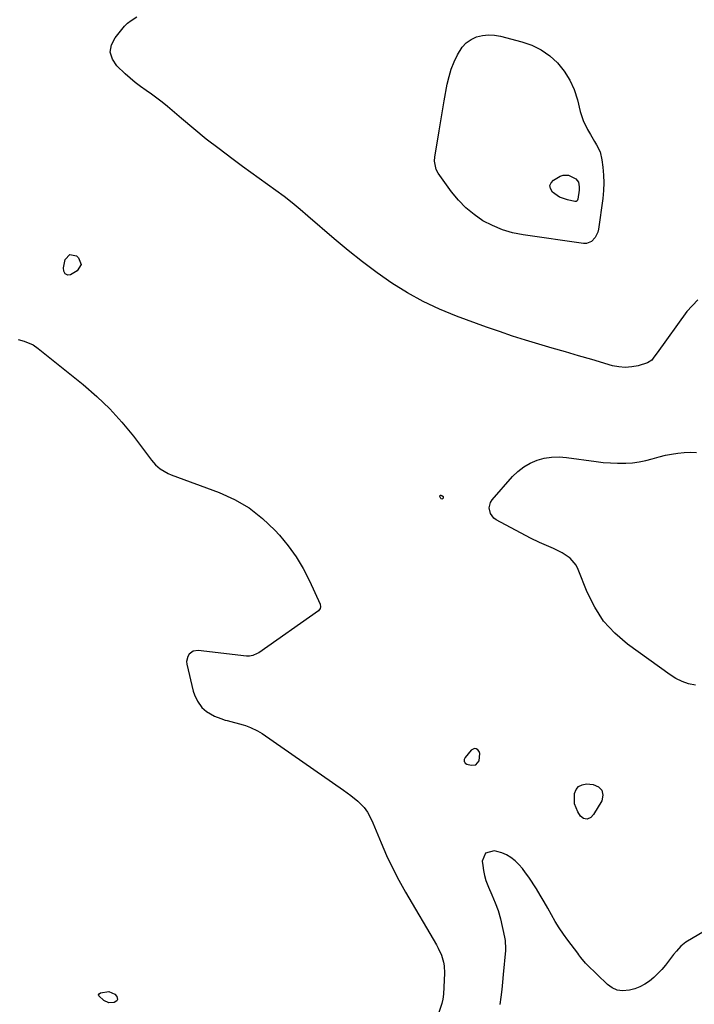
# Model space of a CAD drawing. Units: inches. Extents: x 1899770 to 1905050, y 385081 to 390396.
# Drawn here: x 1904307 to 1904636, y 389660 to 390140 of the extents above; entities that cross this region are included whole.
import ezdxf

# ---------------------------------------------------------------- set-up
doc = ezdxf.new("R2010")
doc.units = ezdxf.units.IN
doc.header["$MEASUREMENT"] = 0
for name, color, linetype in [('1', 7, 'Continuous'), ('7', 7, 'Continuous'), ('8', 7, 'Continuous')]:
    doc.layers.add(name, color=color, linetype=linetype)

msp = doc.modelspace()

# ---------------------------------------------------------------- linework, layer by layer
at = {"layer": '1', "color": 18}
msp.add_polyline3d([(1904529.94, 389776.44, 1628), (1904531.45, 389778.31, 1628), (1904531.92, 389781.95, 1628), (1904531.5, 389782.91, 1628), (1904530.87, 389783.81, 1628), (1904530.04, 389784.27, 1628), (1904529.23, 389784.44, 1628), (1904527.67, 389783.64, 1628), (1904524.68, 389779.93, 1628), (1904524.26, 389779.06, 1628), (1904524.28, 389778.09, 1628), (1904524.47, 389777.65, 1628), (1904524.73, 389777.27, 1628), (1904525.54, 389776.77, 1628), (1904527.55, 389776.18, 1628), (1904529.94, 389776.44, 1628)], dxfattribs=at)
at = {"layer": '7', "color": 18}
for points in [[(1904582.3, 390090.58, 1632), (1904584.37, 390086.3, 1632), (1904585.78, 390083.86, 1632), (1904587.79, 390080.47, 1632), (1904588.81, 390078.79, 1632), (1904590.48, 390075.3, 1632), (1904591.39, 390071.54, 1632), (1904591.88, 390067.84, 1632), (1904592.22, 390064.04, 1632), (1904592.36, 390060.25, 1632), (1904592.19, 390056.45, 1632), (1904591.81, 390052.66, 1632), (1904589.69, 390037.64, 1632), (1904589.36, 390036.23, 1632), (1904588.18, 390033.66, 1632), (1904586.26, 390031.61, 1632), (1904583.82, 390030.71, 1632), (1904582.44, 390030.69, 1632), (1904553.01, 390034.85, 1632), (1904547.85, 390035.89, 1632), (1904542.84, 390037.33, 1632), (1904538.03, 390039.36, 1632), (1904533.36, 390041.78, 1632), (1904529.03, 390044.75, 1632), (1904524.98, 390048.04, 1632), (1904521.38, 390051.8, 1632), (1904518.06, 390055.88, 1632), (1904511.57, 390064.96, 1632), (1904510.55, 390066.78, 1632), (1904509.76, 390070.86, 1632), (1904509.92, 390072.96, 1632), (1904511.16, 390080.64, 1632), (1904511.96, 390085.53, 1632), (1904512.78, 390090.42, 1632), (1904513.63, 390095.29, 1632), (1904514.5, 390100.17, 1632), (1904515.98, 390108.32, 1632), (1904516.83, 390112.03, 1632), (1904517.9, 390115.67, 1632), (1904519.29, 390119.2, 1632), (1904520.9, 390122.66, 1632), (1904523.28, 390126.47, 1632), (1904525.22, 390128.56, 1632), (1904527.59, 390130.14, 1632), (1904530.23, 390131.39, 1632), (1904533.13, 390132.08, 1632), (1904536.05, 390132.44, 1632), (1904538.97, 390132.29, 1632), (1904541.92, 390131.79, 1632), (1904552.41, 390129.07, 1632), (1904557.27, 390127.36, 1632), (1904561.82, 390125.14, 1632), (1904565.93, 390122.18, 1632), (1904569.75, 390118.72, 1632), (1904572.97, 390114.67, 1632), (1904575.73, 390110.37, 1632), (1904577.81, 390105.7, 1632), (1904579.43, 390100.79, 1632), (1904580.84, 390095.1, 1632), (1904582.3, 390090.58, 1632)], [(1904579.94, 390060.62, 1634), (1904580.31, 390058.22, 1634), (1904580.3, 390056.61, 1634), (1904579.7, 390052.31, 1634), (1904579.45, 390051.76, 1634), (1904579.27, 390051.51, 1634), (1904578.8, 390051.2, 1634), (1904578.23, 390051.17, 1634), (1904574.65, 390051.9, 1634), (1904570.74, 390053.29, 1634), (1904567.37, 390055.72, 1634), (1904566.28, 390057.51, 1634), (1904566.03, 390058.96, 1634), (1904566.61, 390060.3, 1634), (1904567.76, 390061.58, 1634), (1904571.1, 390063.52, 1634), (1904572.43, 390064.02, 1634), (1904575.11, 390064.05, 1634), (1904578.76, 390062.24, 1634), (1904579.94, 390060.62, 1634)], [(1904644.15, 389696.9, 1628), (1904632.4, 389689.93, 1628), (1904631.51, 389689.34, 1628), (1904629.88, 389687.98, 1628), (1904627.76, 389685.55, 1628), (1904626.42, 389683.87, 1628), (1904622.41, 389678.72, 1628), (1904620.64, 389676.61, 1628), (1904618.77, 389674.6, 1628), (1904616.75, 389672.74, 1628), (1904614.63, 389670.98, 1628), (1904612.36, 389669.47, 1628), (1904609.99, 389668.17, 1628), (1904607.46, 389667.2, 1628), (1904604.84, 389666.46, 1628), (1904601.49, 389666.19, 1628), (1904598.81, 389666.54, 1628), (1904596.36, 389667.67, 1628), (1904594.06, 389669.32, 1628), (1904584.03, 389679.11, 1628), (1904583.42, 389679.74, 1628), (1904581.2, 389682.41, 1628), (1904580.14, 389683.8, 1628), (1904579.61, 389684.5, 1628), (1904574.75, 389690.9, 1628), (1904572.61, 389693.88, 1628), (1904570.56, 389696.91, 1628), (1904568.66, 389700.04, 1628), (1904566.85, 389703.23, 1628), (1904565.08, 389706.45, 1628), (1904563.26, 389709.64, 1628), (1904561.36, 389712.78, 1628), (1904559.42, 389715.89, 1628), (1904555.68, 389721.69, 1628), (1904554.19, 389723.81, 1628), (1904552.6, 389725.86, 1628), (1904550.86, 389727.77, 1628), (1904549.02, 389729.6, 1628), (1904547, 389731.18, 1628), (1904544.86, 389732.52, 1628), (1904542.53, 389733.49, 1628), (1904540.08, 389734.23, 1628), (1904538.82, 389734.5, 1628), (1904534.64, 389733.39, 1628), (1904533.05, 389729.38, 1628), (1904533.24, 389727.37, 1628), (1904533.59, 389724.87, 1628), (1904534.1, 389722.41, 1628), (1904534.85, 389720.01, 1628), (1904535.75, 389717.65, 1628), (1904536.14, 389716.76, 1628), (1904537.78, 389712.98, 1628), (1904539.37, 389709.17, 1628), (1904540.77, 389705.31, 1628), (1904541.85, 389701.34, 1628), (1904543.88, 389692.42, 1628), (1904544.18, 389690.81, 1628), (1904544.36, 389686.71, 1628), (1904544.3, 389685.89, 1628), (1904543.31, 389674.12, 1628), (1904542.97, 389670.46, 1628), (1904542.59, 389666.8, 1628), (1904542.15, 389663.15, 1628), (1904541.68, 389659.5, 1628)], [(1904355.1, 389661.97, 1632), (1904354.71, 389661.35, 1632), (1904353.45, 389660.55, 1632), (1904350.81, 389660.29, 1632), (1904348.44, 389661.47, 1632), (1904346.01, 389663.71, 1632), (1904345.79, 389664.25, 1632), (1904346.07, 389664.75, 1632), (1904346.77, 389665.17, 1632), (1904350.9, 389665.83, 1632), (1904353.84, 389664.53, 1632), (1904354.77, 389663.52, 1632), (1904355.1, 389661.97, 1632)]]:
    msp.add_polyline3d(points, dxfattribs=at)
at = {"layer": '8', "color": 18}
for points in [[(1904638.16, 390003.22, 1630), (1904632.87, 389997.54, 1630), (1904618.35, 389977.38, 1630), (1904616.81, 389975.17, 1630), (1904615.77, 389973.75, 1630), (1904613.62, 389972.41, 1630), (1904609.06, 389971.07, 1630), (1904605.93, 389970.44, 1630), (1904602.79, 389970.17, 1630), (1904599.65, 389970.44, 1630), (1904596.51, 389971.07, 1630), (1904586.49, 389974.01, 1630), (1904580.03, 389975.9, 1630), (1904573.57, 389977.79, 1630), (1904567.11, 389979.67, 1630), (1904560.65, 389981.55, 1630), (1904554.21, 389983.49, 1630), (1904547.79, 389985.52, 1630), (1904541.42, 389987.68, 1630), (1904535.08, 389989.93, 1630), (1904520.43, 389995.3, 1630), (1904512.22, 389998.64, 1630), (1904504.21, 390002.37, 1630), (1904496.49, 390006.66, 1630), (1904488.96, 390011.34, 1630), (1904481.69, 390016.43, 1630), (1904474.54, 390021.7, 1630), (1904467.6, 390027.23, 1630), (1904460.79, 390032.94, 1630), (1904448, 390044.07, 1630), (1904444.18, 390047.31, 1630), (1904440.3, 390050.47, 1630), (1904436.34, 390053.53, 1630), (1904432.33, 390056.51, 1630), (1904428.27, 390059.45, 1630), (1904424.22, 390062.38, 1630), (1904420.17, 390065.33, 1630), (1904416.13, 390068.28, 1630), (1904410.87, 390072.12, 1630), (1904404.6, 390076.82, 1630), (1904398.4, 390081.61, 1630), (1904392.32, 390086.54, 1630), (1904386.32, 390091.58, 1630), (1904379.38, 390097.54, 1630), (1904376.87, 390099.61, 1630), (1904374.3, 390101.61, 1630), (1904371.66, 390103.51, 1630), (1904368.97, 390105.35, 1630), (1904366.3, 390107.2, 1630), (1904363.7, 390109.14, 1630), (1904361.2, 390111.22, 1630), (1904358.78, 390113.39, 1630), (1904354.66, 390117.28, 1630), (1904352.55, 390120.61, 1630), (1904351.53, 390124, 1630), (1904352.15, 390127.49, 1630), (1904353.85, 390131.04, 1630), (1904358.51, 390136.62, 1630), (1904360.02, 390138.18, 1630), (1904361.74, 390139.49, 1630), (1904364.53, 390141.2, 1630)], [(1904330.78, 390015.14, 1630), (1904329.56, 390015.83, 1630), (1904328.82, 390017.24, 1630), (1904328.78, 390018.83, 1630), (1904329.59, 390022.82, 1630), (1904331.79, 390025.29, 1630), (1904335.03, 390024.6, 1630), (1904336, 390023.72, 1630), (1904337.3, 390020.34, 1630), (1904335.35, 390017.29, 1630), (1904332.16, 390015.4, 1630), (1904330.78, 390015.14, 1630)], [(1904306.52, 389983.83, 1630), (1904309.54, 389983.03, 1630), (1904313.85, 389981.23, 1630), (1904316.43, 389979.48, 1630), (1904338.34, 389961.85, 1630), (1904345, 389956.08, 1630), (1904351.35, 389950.01, 1630), (1904357.24, 389943.48, 1630), (1904362.82, 389936.66, 1630), (1904371.67, 389924.99, 1630), (1904373.66, 389922.72, 1630), (1904375.95, 389920.76, 1630), (1904379.84, 389918.48, 1630), (1904381.24, 389917.9, 1630), (1904404.61, 389909.22, 1630), (1904412.17, 389905.78, 1630), (1904419.28, 389901.69, 1630), (1904425.74, 389896.62, 1630), (1904431.76, 389890.91, 1630), (1904434.04, 389888.41, 1630), (1904438.32, 389883.26, 1630), (1904442.24, 389877.89, 1630), (1904445.65, 389872.16, 1630), (1904448.71, 389866.21, 1630), (1904453.91, 389854.82, 1630), (1904454.16, 389853.49, 1630), (1904453.95, 389852.6, 1630), (1904453.12, 389851.56, 1630), (1904423.94, 389831.11, 1630), (1904423.27, 389830.68, 1630), (1904421.09, 389829.69, 1630), (1904419.54, 389829.37, 1630), (1904418.76, 389829.34, 1630), (1904417.96, 389829.38, 1630), (1904394.39, 389832.17, 1630), (1904391.95, 389831.83, 1630), (1904389.98, 389830.34, 1630), (1904389.33, 389829.22, 1630), (1904388.8, 389826.82, 1630), (1904388.92, 389825.53, 1630), (1904392.04, 389812.3, 1630), (1904392.55, 389810.62, 1630), (1904394.02, 389807.48, 1630), (1904396.27, 389804.46, 1630), (1904398.5, 389802.48, 1630), (1904400.49, 389801.22, 1630), (1904402.43, 389800.19, 1630), (1904405.49, 389798.95, 1630), (1904407.58, 389798.27, 1630), (1904408.64, 389797.97, 1630), (1904416.33, 389795.9, 1630), (1904417.55, 389795.54, 1630), (1904419.96, 389794.7, 1630), (1904423.43, 389793.08, 1630), (1904425.6, 389791.72, 1630), (1904465.41, 389764.06, 1630), (1904468.92, 389761.47, 1630), (1904472.27, 389758.67, 1630), (1904475.37, 389755.63, 1630), (1904477.01, 389753.31, 1630), (1904479, 389749.52, 1630), (1904479.58, 389748.21, 1630), (1904483.67, 389738.42, 1630), (1904486.38, 389732.26, 1630), (1904489.26, 389726.18, 1630), (1904492.37, 389720.22, 1630), (1904495.65, 389714.35, 1630), (1904510.73, 389688.56, 1630), (1904511.59, 389686.96, 1630), (1904513.07, 389683.64, 1630), (1904514.13, 389680.17, 1630), (1904514.46, 389678.4, 1630), (1904514.6, 389674.79, 1630), (1904514.07, 389664.5, 1630), (1904513.81, 389662.2, 1630), (1904513.37, 389659.95, 1630), (1904511.78, 389655.63, 1630)], [(1904637, 389815.21, 1630), (1904633.71, 389815.99, 1630), (1904630.54, 389817.05, 1630), (1904627.54, 389818.54, 1630), (1904624.67, 389820.33, 1630), (1904603.89, 389835.32, 1630), (1904597.71, 389840.65, 1630), (1904592.26, 389846.55, 1630), (1904587.9, 389853.29, 1630), (1904584.27, 389860.6, 1630), (1904579.9, 389871.7, 1630), (1904578.85, 389873.75, 1630), (1904575.96, 389877.21, 1630), (1904572.07, 389879.79, 1630), (1904567.83, 389881.89, 1630), (1904565.48, 389882.87, 1630), (1904560.95, 389884.78, 1630), (1904556.54, 389886.96, 1630), (1904539.82, 389895.87, 1630), (1904538.64, 389896.72, 1630), (1904536.98, 389898.95, 1630), (1904536.41, 389901.76, 1630), (1904537.11, 389904.42, 1630), (1904537.9, 389905.63, 1630), (1904547.81, 389917, 1630), (1904550.42, 389919.55, 1630), (1904553.25, 389921.79, 1630), (1904556.4, 389923.55, 1630), (1904559.76, 389924.99, 1630), (1904563.31, 389925.92, 1630), (1904566.89, 389926.51, 1630), (1904570.53, 389926.59, 1630), (1904574.19, 389926.34, 1630), (1904588.57, 389924.33, 1630), (1904592.07, 389923.92, 1630), (1904595.58, 389923.63, 1630), (1904599.09, 389923.5, 1630), (1904603.04, 389923.5, 1630), (1904606.33, 389923.71, 1630), (1904609.59, 389924.11, 1630), (1904612.8, 389924.78, 1630), (1904615.98, 389925.63, 1630), (1904619.37, 389926.62, 1630), (1904622.36, 389927.37, 1630), (1904625.38, 389927.97, 1630), (1904628.43, 389928.47, 1630), (1904631.49, 389928.76, 1630), (1904634.55, 389928.87, 1630), (1904637.61, 389928.72, 1630)], [(1904512.44, 389907.79, 1630), (1904512.62, 389907.9, 1630), (1904512.87, 389907.93, 1630), (1904513.23, 389907.84, 1630), (1904513.9, 389907.28, 1630), (1904513.89, 389906.41, 1630), (1904513.86, 389906.34, 1630), (1904513.58, 389906.1, 1630), (1904513.3, 389906.01, 1630), (1904513.03, 389906.12, 1630), (1904512.77, 389906.37, 1630), (1904512.36, 389907.34, 1630), (1904512.36, 389907.6, 1630), (1904512.44, 389907.79, 1630)], [(1904578.06, 389757.43, 1630), (1904578.02, 389762.37, 1630), (1904578.84, 389764.36, 1630), (1904580.04, 389765.88, 1630), (1904581.79, 389766.71, 1630), (1904583.91, 389767.08, 1630), (1904587.17, 389766.83, 1630), (1904589.74, 389765.65, 1630), (1904591.43, 389764.02, 1630), (1904591.8, 389761.69, 1630), (1904591.3, 389758.91, 1630), (1904587.33, 389752.15, 1630), (1904585.99, 389750.72, 1630), (1904584.18, 389749.99, 1630), (1904583.23, 389750.01, 1630), (1904582.36, 389750.22, 1630), (1904580.98, 389751.42, 1630), (1904579.69, 389753.45, 1630), (1904578.06, 389757.43, 1630)]]:
    msp.add_polyline3d(points, dxfattribs=at)

doc.saveas('drawing.dxf')
